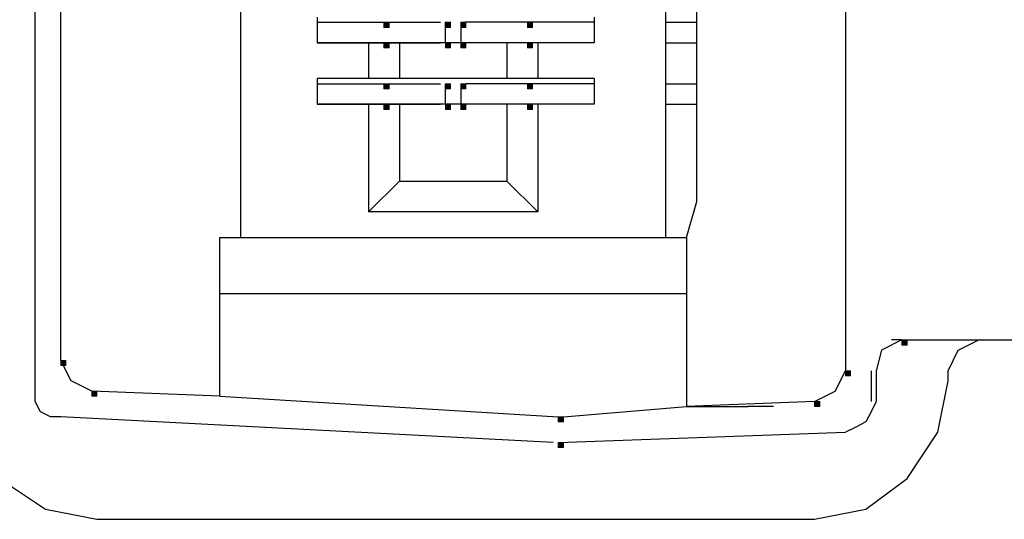
# Model space of a CAD drawing. Units: inches. Extents: x 0.91 to 8.03, y -7.06 to -4.24.
# Drawn here: x 3.03 to 3.25, y -5.17 to -5.06 of the extents above; entities that cross this region are included whole.
import ezdxf

# ---------------------------------------------------------------- set-up
doc = ezdxf.new("R2010")
doc.units = ezdxf.units.IN
doc.header["$MEASUREMENT"] = 0
doc.layers.add('Layer 1', color=7, linetype='Continuous')

msp = doc.modelspace()

# ---------------------------------------------------------------- hatches: boundary and pattern name
at = {"layer": 'Layer 1'}
h = msp.add_hatch(color=7, dxfattribs=at)
h.dxf.hatch_style = 2
h.paths.add_polyline_path([(3.10897, -5.05834), (3.11013, -5.05834), (3.11013, -5.05717), (3.10897, -5.05717)])
h = msp.add_hatch(color=7, dxfattribs=at)
h.dxf.hatch_style = 2
h.paths.add_polyline_path([(3.10897, -5.05834), (3.11013, -5.05834), (3.11013, -5.05717), (3.10897, -5.05717)])
h = msp.add_hatch(color=7, dxfattribs=at)
h.dxf.hatch_style = 2
h.paths.add_polyline_path([(3.12297, -5.05834), (3.12413, -5.05834), (3.12413, -5.05717), (3.12297, -5.05717)])
h = msp.add_hatch(color=7, dxfattribs=at)
h.dxf.hatch_style = 2
h.paths.add_polyline_path([(3.12297, -5.05834), (3.12413, -5.05834), (3.12413, -5.05717), (3.12297, -5.05717)])
h = msp.add_hatch(color=7, dxfattribs=at)
h.dxf.hatch_style = 2
h.paths.add_polyline_path([(3.12646, -5.05834), (3.12763, -5.05834), (3.12763, -5.05717), (3.12646, -5.05717)])
h = msp.add_hatch(color=7, dxfattribs=at)
h.dxf.hatch_style = 2
h.paths.add_polyline_path([(3.12646, -5.05834), (3.12763, -5.05834), (3.12763, -5.05717), (3.12646, -5.05717)])
h = msp.add_hatch(color=7, dxfattribs=at)
h.dxf.hatch_style = 2
h.paths.add_polyline_path([(3.14163, -5.05834), (3.1428, -5.05834), (3.1428, -5.05717), (3.14163, -5.05717)])
h = msp.add_hatch(color=7, dxfattribs=at)
h.dxf.hatch_style = 2
h.paths.add_polyline_path([(3.14163, -5.05834), (3.1428, -5.05834), (3.1428, -5.05717), (3.14163, -5.05717)])
h = msp.add_hatch(color=7, dxfattribs=at)
h.dxf.hatch_style = 2
h.paths.add_polyline_path([(3.10897, -5.063), (3.11013, -5.063), (3.11013, -5.06184), (3.10897, -5.06184)])
h = msp.add_hatch(color=7, dxfattribs=at)
h.dxf.hatch_style = 2
h.paths.add_polyline_path([(3.10897, -5.063), (3.11013, -5.063), (3.11013, -5.06184), (3.10897, -5.06184)])
h = msp.add_hatch(color=7, dxfattribs=at)
h.dxf.hatch_style = 2
h.paths.add_polyline_path([(3.12297, -5.063), (3.12413, -5.063), (3.12413, -5.06184), (3.12297, -5.06184)])
h = msp.add_hatch(color=7, dxfattribs=at)
h.dxf.hatch_style = 2
h.paths.add_polyline_path([(3.12297, -5.063), (3.12413, -5.063), (3.12413, -5.06184), (3.12297, -5.06184)])
h = msp.add_hatch(color=7, dxfattribs=at)
h.dxf.hatch_style = 2
h.paths.add_polyline_path([(3.12646, -5.063), (3.12763, -5.063), (3.12763, -5.06184), (3.12646, -5.06184)])
h = msp.add_hatch(color=7, dxfattribs=at)
h.dxf.hatch_style = 2
h.paths.add_polyline_path([(3.12646, -5.063), (3.12763, -5.063), (3.12763, -5.06184), (3.12646, -5.06184)])
h = msp.add_hatch(color=7, dxfattribs=at)
h.dxf.hatch_style = 2
h.paths.add_polyline_path([(3.14163, -5.063), (3.1428, -5.063), (3.1428, -5.06184), (3.14163, -5.06184)])
h = msp.add_hatch(color=7, dxfattribs=at)
h.dxf.hatch_style = 2
h.paths.add_polyline_path([(3.14163, -5.063), (3.1428, -5.063), (3.1428, -5.06184), (3.14163, -5.06184)])
h = msp.add_hatch(color=7, dxfattribs=at)
h.dxf.hatch_style = 2
h.paths.add_polyline_path([(3.10897, -5.07233), (3.11013, -5.07233), (3.11013, -5.07117), (3.10897, -5.07117)])
h = msp.add_hatch(color=7, dxfattribs=at)
h.dxf.hatch_style = 2
h.paths.add_polyline_path([(3.10897, -5.07233), (3.11013, -5.07233), (3.11013, -5.07117), (3.10897, -5.07117)])
h = msp.add_hatch(color=7, dxfattribs=at)
h.dxf.hatch_style = 2
h.paths.add_polyline_path([(3.12297, -5.07233), (3.12413, -5.07233), (3.12413, -5.07117), (3.12297, -5.07117)])
h = msp.add_hatch(color=7, dxfattribs=at)
h.dxf.hatch_style = 2
h.paths.add_polyline_path([(3.12297, -5.07233), (3.12413, -5.07233), (3.12413, -5.07117), (3.12297, -5.07117)])
h = msp.add_hatch(color=7, dxfattribs=at)
h.dxf.hatch_style = 2
h.paths.add_polyline_path([(3.12646, -5.07233), (3.12763, -5.07233), (3.12763, -5.07117), (3.12646, -5.07117)])
h = msp.add_hatch(color=7, dxfattribs=at)
h.dxf.hatch_style = 2
h.paths.add_polyline_path([(3.12646, -5.07233), (3.12763, -5.07233), (3.12763, -5.07117), (3.12646, -5.07117)])
h = msp.add_hatch(color=7, dxfattribs=at)
h.dxf.hatch_style = 2
h.paths.add_polyline_path([(3.14163, -5.07233), (3.1428, -5.07233), (3.1428, -5.07117), (3.14163, -5.07117)])
h = msp.add_hatch(color=7, dxfattribs=at)
h.dxf.hatch_style = 2
h.paths.add_polyline_path([(3.14163, -5.07233), (3.1428, -5.07233), (3.1428, -5.07117), (3.14163, -5.07117)])
h = msp.add_hatch(color=7, dxfattribs=at)
h.dxf.hatch_style = 2
h.paths.add_polyline_path([(3.10897, -5.077), (3.11013, -5.077), (3.11013, -5.07583), (3.10897, -5.07583)])
h = msp.add_hatch(color=7, dxfattribs=at)
h.dxf.hatch_style = 2
h.paths.add_polyline_path([(3.10897, -5.077), (3.11013, -5.077), (3.11013, -5.07583), (3.10897, -5.07583)])
h = msp.add_hatch(color=7, dxfattribs=at)
h.dxf.hatch_style = 2
h.paths.add_polyline_path([(3.12297, -5.077), (3.12413, -5.077), (3.12413, -5.07583), (3.12297, -5.07583)])
h = msp.add_hatch(color=7, dxfattribs=at)
h.dxf.hatch_style = 2
h.paths.add_polyline_path([(3.12297, -5.077), (3.12413, -5.077), (3.12413, -5.07583), (3.12297, -5.07583)])
h = msp.add_hatch(color=7, dxfattribs=at)
h.dxf.hatch_style = 2
h.paths.add_polyline_path([(3.12646, -5.077), (3.12763, -5.077), (3.12763, -5.07583), (3.12646, -5.07583)])
h = msp.add_hatch(color=7, dxfattribs=at)
h.dxf.hatch_style = 2
h.paths.add_polyline_path([(3.12646, -5.077), (3.12763, -5.077), (3.12763, -5.07583), (3.12646, -5.07583)])
h = msp.add_hatch(color=7, dxfattribs=at)
h.dxf.hatch_style = 2
h.paths.add_polyline_path([(3.14163, -5.077), (3.1428, -5.077), (3.1428, -5.07583), (3.14163, -5.07583)])
h = msp.add_hatch(color=7, dxfattribs=at)
h.dxf.hatch_style = 2
h.paths.add_polyline_path([(3.14163, -5.077), (3.1428, -5.077), (3.1428, -5.07583), (3.14163, -5.07583)])
h = msp.add_hatch(color=7, dxfattribs=at)
h.dxf.hatch_style = 2
h.paths.add_polyline_path([(3.22679, -5.13067), (3.22797, -5.13067), (3.22797, -5.1295), (3.22679, -5.1295)])
h = msp.add_hatch(color=7, dxfattribs=at)
h.dxf.hatch_style = 2
h.paths.add_polyline_path([(3.03547, -5.13534), (3.03663, -5.13534), (3.03663, -5.13417), (3.03547, -5.13417)])
h = msp.add_hatch(color=7, dxfattribs=at)
h.dxf.hatch_style = 2
h.paths.add_polyline_path([(3.21396, -5.13767), (3.21513, -5.13767), (3.21513, -5.1365), (3.21396, -5.1365)])
h = msp.add_hatch(color=7, dxfattribs=at)
h.dxf.hatch_style = 2
h.paths.add_polyline_path([(3.04247, -5.14233), (3.04363, -5.14233), (3.04363, -5.14117), (3.04247, -5.14117)])
h = msp.add_hatch(color=7, dxfattribs=at)
h.dxf.hatch_style = 2
h.paths.add_polyline_path([(3.20696, -5.14467), (3.20814, -5.14467), (3.20814, -5.1435), (3.20696, -5.1435)])
h = msp.add_hatch(color=7, dxfattribs=at)
h.dxf.hatch_style = 2
h.paths.add_polyline_path([(3.14863, -5.14817), (3.14981, -5.14817), (3.14981, -5.14701), (3.14863, -5.14701)])
h = msp.add_hatch(color=7, dxfattribs=at)
h.dxf.hatch_style = 2
h.paths.add_polyline_path([(3.14863, -5.154), (3.14981, -5.154), (3.14981, -5.15283), (3.14863, -5.15283)])
h = msp.add_hatch(color=7, dxfattribs=at)
h.dxf.hatch_style = 2
h.paths.add_polyline_path([(3.14863, -5.154), (3.14981, -5.154), (3.14981, -5.15283), (3.14863, -5.15283)])
h = msp.add_hatch(color=7, dxfattribs=at)
h.dxf.hatch_style = 2
h.paths.add_polyline_path([(3.14863, -5.154), (3.14981, -5.154), (3.14981, -5.15283), (3.14863, -5.15283)])
h = msp.add_hatch(color=7, dxfattribs=at)
h.dxf.hatch_style = 2
h.paths.add_polyline_path([(3.14863, -5.154), (3.14981, -5.154), (3.14981, -5.15283), (3.14863, -5.15283)])
h = msp.add_hatch(color=7, dxfattribs=at)
h.dxf.hatch_style = 2
h.paths.add_polyline_path([(3.14863, -5.154), (3.14981, -5.154), (3.14981, -5.15283), (3.14863, -5.15283)])

# ---------------------------------------------------------------- linework, layer by layer
at = {"layer": 'Layer 1', "color": 7, "lineweight": 30}
for points in [[(3.02963, -5.14117), (3.02963, -4.95333)], [(3.21396, -4.95684), (3.21396, -5.1365)], [(3.03547, -5.13417), (3.03547, -4.95916)], [(3.0763, -4.98834), (3.0763, -5.10617)], [(3.0763, -4.98834), (3.0763, -5.10617)], [(3.17313, -5.10617), (3.17313, -4.98834)], [(3.17313, -5.10617), (3.17313, -4.98834)], [(3.18014, -5.098), (3.18014, -4.98717)], [(3.0938, -5.056), (3.0938, -5.06184)], [(3.0938, -5.056), (3.0938, -5.06184)], [(3.0938, -5.05717), (3.10897, -5.05717)], [(3.0938, -5.05717), (3.10897, -5.05717)], [(3.10897, -5.05717), (3.1218, -5.05717)], [(3.10897, -5.05717), (3.1218, -5.05717)], [(3.12297, -5.06184), (3.12297, -5.05717)], [(3.12297, -5.06184), (3.12297, -5.05717)], [(3.12646, -5.05717), (3.12646, -5.06184)], [(3.12646, -5.05717), (3.12646, -5.06184)], [(3.14163, -5.05717), (3.12763, -5.05717)], [(3.14163, -5.05717), (3.12763, -5.05717)], [(3.15679, -5.05717), (3.14163, -5.05717)], [(3.15679, -5.05717), (3.14163, -5.05717)], [(3.15679, -5.056), (3.15679, -5.06184)], [(3.15679, -5.056), (3.15679, -5.06184)], [(3.17313, -5.05717), (3.18014, -5.05717)], [(3.17313, -5.05717), (3.18014, -5.05717)], [(3.0938, -5.06184), (3.10897, -5.06184)], [(3.10547, -5.06184), (3.0938, -5.06184)], [(3.0938, -5.06184), (3.10897, -5.06184)], [(3.10547, -5.06184), (3.0938, -5.06184)], [(3.10547, -5.06184), (3.10547, -5.07)], [(3.11247, -5.06184), (3.10547, -5.06184)], [(3.10547, -5.06184), (3.10547, -5.07)], [(3.11247, -5.06184), (3.10547, -5.06184)], [(3.10897, -5.06184), (3.1218, -5.06184)], [(3.10897, -5.06184), (3.1218, -5.06184)], [(3.13696, -5.06184), (3.11247, -5.06184)], [(3.11247, -5.06184), (3.11247, -5.07)], [(3.13696, -5.06184), (3.11247, -5.06184)], [(3.11247, -5.06184), (3.11247, -5.07)], [(3.14163, -5.06184), (3.12763, -5.06184)], [(3.14163, -5.06184), (3.12763, -5.06184)], [(3.14396, -5.06184), (3.13696, -5.06184)], [(3.13696, -5.06184), (3.13696, -5.07)], [(3.14396, -5.06184), (3.13696, -5.06184)], [(3.13696, -5.06184), (3.13696, -5.07)], [(3.15679, -5.06184), (3.14163, -5.06184)], [(3.15679, -5.06184), (3.14163, -5.06184)], [(3.15679, -5.06184), (3.14396, -5.06184)], [(3.14396, -5.06184), (3.14396, -5.07)], [(3.15679, -5.06184), (3.14396, -5.06184)], [(3.14396, -5.06184), (3.14396, -5.07)], [(3.17313, -5.06184), (3.18014, -5.06184)], [(3.17313, -5.06184), (3.18014, -5.06184)], [(3.0938, -5.07), (3.0938, -5.07583)], [(3.10547, -5.07), (3.0938, -5.07)], [(3.0938, -5.07), (3.0938, -5.07583)], [(3.10547, -5.07), (3.0938, -5.07)], [(3.0938, -5.07117), (3.10897, -5.07117)], [(3.0938, -5.07117), (3.10897, -5.07117)], [(3.11247, -5.07), (3.10547, -5.07)], [(3.11247, -5.07), (3.10547, -5.07)], [(3.10897, -5.07117), (3.1218, -5.07117)], [(3.10897, -5.07117), (3.1218, -5.07117)], [(3.13696, -5.07), (3.11247, -5.07)], [(3.13696, -5.07), (3.11247, -5.07)], [(3.12297, -5.07583), (3.12297, -5.07117)], [(3.12297, -5.07583), (3.12297, -5.07117)], [(3.12646, -5.07117), (3.12646, -5.07583)], [(3.12646, -5.07117), (3.12646, -5.07583)], [(3.14163, -5.07117), (3.12763, -5.07117)], [(3.14163, -5.07117), (3.12763, -5.07117)], [(3.14396, -5.07), (3.13696, -5.07)], [(3.14396, -5.07), (3.13696, -5.07)], [(3.15679, -5.07117), (3.14163, -5.07117)], [(3.15679, -5.07117), (3.14163, -5.07117)], [(3.15679, -5.07), (3.14396, -5.07)], [(3.15679, -5.07), (3.14396, -5.07)], [(3.15679, -5.07), (3.15679, -5.07583)], [(3.15679, -5.07), (3.15679, -5.07583)], [(3.17313, -5.07117), (3.18014, -5.07117)], [(3.17313, -5.07117), (3.18014, -5.07117)], [(3.0938, -5.07583), (3.10897, -5.07583)], [(3.10547, -5.07583), (3.0938, -5.07583)], [(3.0938, -5.07583), (3.10897, -5.07583)], [(3.10547, -5.07583), (3.0938, -5.07583)], [(3.10547, -5.07583), (3.10547, -5.10033)], [(3.11247, -5.07583), (3.10547, -5.07583)], [(3.10547, -5.07583), (3.10547, -5.10033)], [(3.11247, -5.07583), (3.10547, -5.07583)], [(3.10897, -5.07583), (3.1218, -5.07583)], [(3.10897, -5.07583), (3.1218, -5.07583)], [(3.13696, -5.07583), (3.11247, -5.07583)], [(3.11247, -5.07583), (3.11247, -5.09333)], [(3.13696, -5.07583), (3.11247, -5.07583)], [(3.11247, -5.07583), (3.11247, -5.09333)], [(3.14163, -5.07583), (3.12763, -5.07583)], [(3.14163, -5.07583), (3.12763, -5.07583)], [(3.14396, -5.07583), (3.13696, -5.07583)], [(3.13696, -5.07583), (3.13696, -5.09333)], [(3.14396, -5.07583), (3.13696, -5.07583)], [(3.13696, -5.07583), (3.13696, -5.09333)], [(3.15679, -5.07583), (3.14163, -5.07583)], [(3.15679, -5.07583), (3.14163, -5.07583)], [(3.15679, -5.07583), (3.14396, -5.07583)], [(3.14396, -5.07583), (3.14396, -5.10033)], [(3.15679, -5.07583), (3.14396, -5.07583)], [(3.14396, -5.07583), (3.14396, -5.10033)], [(3.17313, -5.07583), (3.18014, -5.07583)], [(3.17313, -5.07583), (3.18014, -5.07583)], [(3.10547, -5.10033), (3.11247, -5.09333)], [(3.10547, -5.10033), (3.11247, -5.09333)], [(3.11247, -5.09333), (3.13696, -5.09333)], [(3.11247, -5.09333), (3.13696, -5.09333)], [(3.13696, -5.09333), (3.14396, -5.10033)], [(3.13696, -5.09333), (3.14396, -5.10033)], [(3.1778, -5.10617), (3.18014, -5.098)], [(3.14396, -5.10033), (3.10547, -5.10033)], [(3.14396, -5.10033), (3.10547, -5.10033)], [(3.07163, -5.10617), (3.1778, -5.10617)], [(3.07163, -5.119), (3.07163, -5.10617)], [(3.1778, -5.10617), (3.1778, -5.119)], [(3.07163, -5.14233), (3.07163, -5.119)], [(3.1778, -5.119), (3.07163, -5.119)], [(3.1778, -5.119), (3.1778, -5.14467)], [(3.22679, -5.1295), (3.22213, -5.13184)], [(3.22679, -5.1295), (3.22446, -5.1295)], [(3.22679, -5.1295), (3.2303, -5.1295)], [(3.2303, -5.1295), (3.2443, -5.1295)], [(3.23963, -5.13184), (3.2443, -5.1295)], [(3.2443, -5.1295), (3.28979, -5.1295)], [(3.22213, -5.13184), (3.22097, -5.1365)], [(3.2373, -5.1365), (3.23963, -5.13184)], [(3.0378, -5.13883), (3.03547, -5.13417)], [(3.21163, -5.14117), (3.21396, -5.1365)], [(3.2198, -5.1365), (3.2198, -5.1435)], [(3.22097, -5.1365), (3.22097, -5.1435)], [(3.2373, -5.13883), (3.2373, -5.1365)], [(3.04247, -5.14117), (3.0378, -5.13883)], [(3.23497, -5.1505), (3.2373, -5.13883)], [(3.02963, -5.1435), (3.02963, -5.14117)], [(3.07163, -5.14233), (3.04247, -5.14117)], [(3.07163, -5.14233), (3.14863, -5.14701)], [(3.20696, -5.1435), (3.21163, -5.14117)], [(3.0308, -5.14583), (3.02963, -5.1435)], [(3.14981, -5.14701), (3.1778, -5.14467)], [(3.20696, -5.1435), (3.1778, -5.14467)], [(3.1778, -5.14467), (3.1918, -5.14467)], [(3.19763, -5.14467), (3.1918, -5.14467)], [(3.22097, -5.1435), (3.2198, -5.14583)], [(3.03314, -5.14701), (3.0308, -5.14583)], [(3.03547, -5.14701), (3.03314, -5.14701)], [(3.14747, -5.15283), (3.03547, -5.14701)], [(3.2198, -5.14583), (3.21863, -5.14817)], [(3.2163, -5.14933), (3.21396, -5.1505)], [(3.21863, -5.14817), (3.2163, -5.14933)], [(3.14863, -5.15283), (3.21396, -5.1505)], [(3.22797, -5.161), (3.23497, -5.1505)], [(3.02146, -5.161), (3.03197, -5.168)], [(3.21863, -5.168), (3.22797, -5.161)], [(3.03197, -5.168), (3.04363, -5.17033)], [(3.20696, -5.17033), (3.21863, -5.168)], [(3.04363, -5.17033), (3.20696, -5.17033)]]:
    msp.add_lwpolyline(points, dxfattribs=at)
at = {"layer": 'Layer 1', "lineweight": 0}
for points in [[(3.10897, -5.05834), (3.11013, -5.05834), (3.11013, -5.05717), (3.10897, -5.05717), (3.10897, -5.05834)], [(3.10897, -5.05834), (3.11013, -5.05834), (3.11013, -5.05717), (3.10897, -5.05717), (3.10897, -5.05834)], [(3.12297, -5.05834), (3.12413, -5.05834), (3.12413, -5.05717), (3.12297, -5.05717), (3.12297, -5.05834)], [(3.12297, -5.05834), (3.12413, -5.05834), (3.12413, -5.05717), (3.12297, -5.05717), (3.12297, -5.05834)], [(3.12646, -5.05834), (3.12763, -5.05834), (3.12763, -5.05717), (3.12646, -5.05717), (3.12646, -5.05834)], [(3.12646, -5.05834), (3.12763, -5.05834), (3.12763, -5.05717), (3.12646, -5.05717), (3.12646, -5.05834)], [(3.14163, -5.05834), (3.1428, -5.05834), (3.1428, -5.05717), (3.14163, -5.05717), (3.14163, -5.05834)], [(3.14163, -5.05834), (3.1428, -5.05834), (3.1428, -5.05717), (3.14163, -5.05717), (3.14163, -5.05834)], [(3.10897, -5.063), (3.11013, -5.063), (3.11013, -5.06184), (3.10897, -5.06184), (3.10897, -5.063)], [(3.10897, -5.063), (3.11013, -5.063), (3.11013, -5.06184), (3.10897, -5.06184), (3.10897, -5.063)], [(3.12297, -5.063), (3.12413, -5.063), (3.12413, -5.06184), (3.12297, -5.06184), (3.12297, -5.063)], [(3.12297, -5.063), (3.12413, -5.063), (3.12413, -5.06184), (3.12297, -5.06184), (3.12297, -5.063)], [(3.12646, -5.063), (3.12763, -5.063), (3.12763, -5.06184), (3.12646, -5.06184), (3.12646, -5.063)], [(3.12646, -5.063), (3.12763, -5.063), (3.12763, -5.06184), (3.12646, -5.06184), (3.12646, -5.063)], [(3.14163, -5.063), (3.1428, -5.063), (3.1428, -5.06184), (3.14163, -5.06184), (3.14163, -5.063)], [(3.14163, -5.063), (3.1428, -5.063), (3.1428, -5.06184), (3.14163, -5.06184), (3.14163, -5.063)], [(3.10897, -5.07233), (3.11013, -5.07233), (3.11013, -5.07117), (3.10897, -5.07117), (3.10897, -5.07233)], [(3.10897, -5.07233), (3.11013, -5.07233), (3.11013, -5.07117), (3.10897, -5.07117), (3.10897, -5.07233)], [(3.12297, -5.07233), (3.12413, -5.07233), (3.12413, -5.07117), (3.12297, -5.07117), (3.12297, -5.07233)], [(3.12297, -5.07233), (3.12413, -5.07233), (3.12413, -5.07117), (3.12297, -5.07117), (3.12297, -5.07233)], [(3.12646, -5.07233), (3.12763, -5.07233), (3.12763, -5.07117), (3.12646, -5.07117), (3.12646, -5.07233)], [(3.12646, -5.07233), (3.12763, -5.07233), (3.12763, -5.07117), (3.12646, -5.07117), (3.12646, -5.07233)], [(3.14163, -5.07233), (3.1428, -5.07233), (3.1428, -5.07117), (3.14163, -5.07117), (3.14163, -5.07233)], [(3.14163, -5.07233), (3.1428, -5.07233), (3.1428, -5.07117), (3.14163, -5.07117), (3.14163, -5.07233)], [(3.10897, -5.077), (3.11013, -5.077), (3.11013, -5.07583), (3.10897, -5.07583), (3.10897, -5.077)], [(3.10897, -5.077), (3.11013, -5.077), (3.11013, -5.07583), (3.10897, -5.07583), (3.10897, -5.077)], [(3.12297, -5.077), (3.12413, -5.077), (3.12413, -5.07583), (3.12297, -5.07583), (3.12297, -5.077)], [(3.12297, -5.077), (3.12413, -5.077), (3.12413, -5.07583), (3.12297, -5.07583), (3.12297, -5.077)], [(3.12646, -5.077), (3.12763, -5.077), (3.12763, -5.07583), (3.12646, -5.07583), (3.12646, -5.077)], [(3.12646, -5.077), (3.12763, -5.077), (3.12763, -5.07583), (3.12646, -5.07583), (3.12646, -5.077)], [(3.14163, -5.077), (3.1428, -5.077), (3.1428, -5.07583), (3.14163, -5.07583), (3.14163, -5.077)], [(3.14163, -5.077), (3.1428, -5.077), (3.1428, -5.07583), (3.14163, -5.07583), (3.14163, -5.077)], [(3.22679, -5.13067), (3.22797, -5.13067), (3.22797, -5.1295), (3.22679, -5.1295), (3.22679, -5.13067)], [(3.03547, -5.13534), (3.03663, -5.13534), (3.03663, -5.13417), (3.03547, -5.13417), (3.03547, -5.13534)], [(3.21396, -5.13767), (3.21513, -5.13767), (3.21513, -5.1365), (3.21396, -5.1365), (3.21396, -5.13767)], [(3.04247, -5.14233), (3.04363, -5.14233), (3.04363, -5.14117), (3.04247, -5.14117), (3.04247, -5.14233)], [(3.20696, -5.14467), (3.20814, -5.14467), (3.20814, -5.1435), (3.20696, -5.1435), (3.20696, -5.14467)], [(3.14863, -5.14817), (3.14981, -5.14817), (3.14981, -5.14701), (3.14863, -5.14701), (3.14863, -5.14817)], [(3.14863, -5.154), (3.14981, -5.154), (3.14981, -5.15283), (3.14863, -5.15283), (3.14863, -5.154)], [(3.14863, -5.154), (3.14981, -5.154), (3.14981, -5.15283), (3.14863, -5.15283), (3.14863, -5.154)], [(3.14863, -5.154), (3.14981, -5.154), (3.14981, -5.15283), (3.14863, -5.15283), (3.14863, -5.154)], [(3.14863, -5.154), (3.14981, -5.154), (3.14981, -5.15283), (3.14863, -5.15283), (3.14863, -5.154)], [(3.14863, -5.154), (3.14981, -5.154), (3.14981, -5.15283), (3.14863, -5.15283), (3.14863, -5.154)]]:
    msp.add_lwpolyline(points, dxfattribs=at)

doc.saveas('drawing.dxf')
